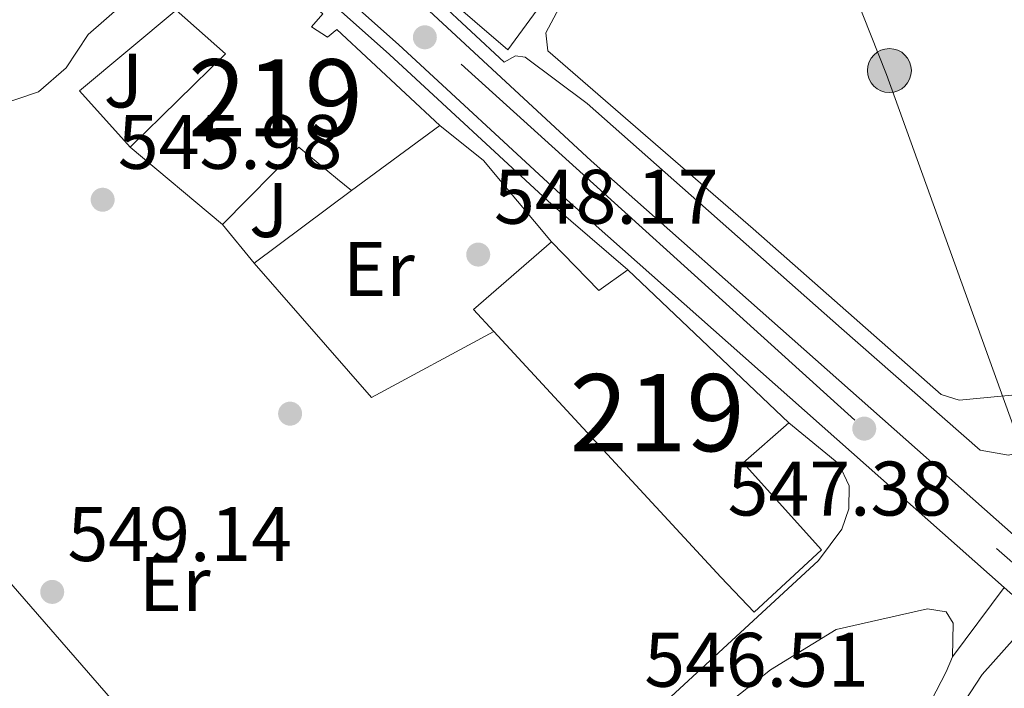
# Model space of a CAD drawing. Units: metres. Extents: x 621133 to 628044, y 4724866 to 4729616.
# Drawn here: x 622278 to 622406, y 4729135 to 4729222 of the extents above; entities that cross this region are included whole.
import ezdxf
from ezdxf.enums import TextEntityAlignment as Align

# ---------------------------------------------------------------- set-up
doc = ezdxf.new("R2010")
doc.units = ezdxf.units.M
doc.header["$MEASUREMENT"] = 0
doc.linetypes.add('DGN Style 4', pattern=[137.94007870000002, 68.92696000000001, -34.46348, 0.08615870000000002, -34.46348])
doc.linetypes.add('DGN Style 5', pattern=[60.31108999999999, 25.84761, -34.46348])
for name, color, linetype, lineweight in [('Nivel 15', 7, 'Continuous', 0), ('Nivel 16', 7, 'Continuous', 0), ('Nivel 17', 7, 'Continuous', 0), ('Nivel 21', 7, 'Continuous', 0), ('Nivel 23', 7, 'Continuous', 0), ('Nivel 26', 7, 'Continuous', 0), ('Nivel 32', 7, 'Continuous', 0), ('Nivel 33', 7, 'Continuous', 0), ('Nivel 36', 7, 'Continuous', 0), ('Nivel 37', 7, 'Continuous', 0), ('Nivel 41', 7, 'Continuous', 0), ('Nivel 48', 7, 'Continuous', 0), ('Nivel 49', 7, 'Continuous', 0), ('Nivel 52', 7, 'Continuous', 0), ('Nivel 54', 7, 'Continuous', 0), ('Nivel 7', 7, 'Continuous', 0)]:
    doc.layers.add(name, color=color, linetype=linetype, lineweight=lineweight)
doc.styles.add('Style-Arial', font='txt')
doc.styles.add('Style-Arial Narrow', font='txt')

# ---------------------------------------------------------------- blocks, each defined once
blk = doc.blocks.new('5PERFI')
at = {"layer": 'Nivel 17', "linetype": 'Continuous', "lineweight": 0}
h = blk.add_hatch(color=7, dxfattribs=at)
edge = h.paths.add_edge_path()
edge.add_arc((0.003617685288190842, 0.0009050182998180389), 1.559999999766158, 315.0000000018422, 675.0000000018422)
blk = doc.blocks.new('5PELE')
at = {"layer": 'Nivel 32', "linetype": 'Continuous', "lineweight": 0}
h = blk.add_hatch(color=9, dxfattribs=at)
edge = h.paths.add_edge_path()
edge.add_arc((0.0009483657777309418, 0.004316600039601326), 2.85, 0, 360)
at = {"layer": 'Nivel 32', "color": 252, "linetype": 'Continuous', "lineweight": 0}
blk.add_circle((0.0009483657777309418, 0.004316600039601326, -0.003000000000042746), 2.85, dxfattribs=at)
blk = doc.blocks.new('5PATER')
at = {"layer": 'Nivel 7', "linetype": 'Continuous', "lineweight": 0}
h = blk.add_hatch(color=51, dxfattribs=at)
edge = h.paths.add_edge_path()
edge.add_ellipse((0.004121594130992889, -0.001983027905225754), major_axis=(-1.095731442372465, -1.110710699892244), ratio=0.9994222409660318, start_angle=0, end_angle=360)

msp = doc.modelspace()

# ---------------------------------------------------------------- linework, layer by layer
at = {"layer": 'Nivel 15', "color": 51, "linetype": 'Continuous', "lineweight": 13, "extrusion": (0.008799781025325727, -0.00836590000780129, 0.9999262850685374), "elevation": -33534.46870219991, "flags": 128}
msp.add_lwpolyline([(622328.1058991477, 4729074.136773078), (622348.9981702901, 4729054.276078058)], dxfattribs=at)
at = {"layer": 'Nivel 15', "color": 51, "linetype": 'Continuous', "lineweight": 13}
for points in [[(622308, 4729230.43, 555.08), (622317.4600000009, 4729222.4, 554.73), (622315.9800000004, 4729220.73, 554.99), (622318.0599999987, 4729219.4, 555.08), (622319.2800000012, 4729220.380000001, 554.8100000000001), (622332.6400000006, 4729207.9, 554.73), (622321.1700000018, 4729199.48, 551.0500000000001), (622319.3599999994, 4729200.949999999, 551.14), (622314.3599999994, 4729205.1, 550.17), (622304.4200000018, 4729195.060000001, 548.86), (622292.4600000009, 4729205.1, 550.78), (622304.8299999982, 4729217.24, 555.69), (622298.4299999997, 4729222.869999999, 555.86), (622308, 4729230.43, 555.08)], [(622377.9600000009, 4729169.33, 552.54), (622372.0399999991, 4729164.15, 553.6800000000001), (622382.2399999984, 4729152.85, 553.32), (622373.4899999984, 4729144.75, 552.98), (622369.1600000001, 4729149.32, 553.32), (622339.6700000018, 4729181.199999999, 553.16), (622337.0500000007, 4729184.029999999, 553.15), (622347.1499999985, 4729192.84, 554.8100000000001), (622353.2899999991, 4729186.52, 554.5500000000001), (622357.0700000003, 4729189.189999999, 552.89)]]:
    msp.add_polyline3d(points, dxfattribs=at)
at = {"layer": 'Nivel 16', "color": 1, "linetype": 'Continuous', "lineweight": 13, "extrusion": (-0.1516949398831771, 0.1666485424466765, 0.9742776342061011), "elevation": 694253.0542300919, "flags": 128}
msp.add_lwpolyline([(-3643651.312632784, -2999074.339784015), (-3643651.387597822, -2999084.457332149), (-3643667.689352728, -2999083.702953558)], dxfattribs=at)
at = {"layer": 'Nivel 16', "color": 1, "linetype": 'Continuous', "lineweight": 13, "extrusion": (-0.04468679850640786, -0.03341764551272213, 0.9984419617622419), "elevation": -185297.9712088461, "flags": 128}
msp.add_lwpolyline([(-3414623.671436165, 3325450.572230995), (-3414623.671436163, 3325434.801644448)], dxfattribs=at)
at = {"layer": 'Nivel 16', "color": 1, "linetype": 'Continuous', "lineweight": 13, "extrusion": (-0.1015953315033169, 0.1229450750801009, 0.9871995224524167), "elevation": 518750.1977239891, "flags": 128}
msp.add_lwpolyline([(-3492212.271984734, -3207469.166713044), (-3492212.271984734, -3207475.750192368)], dxfattribs=at)
at = {"layer": 'Nivel 16', "color": 1, "linetype": 'Continuous', "lineweight": 13, "extrusion": (0.01144844821847509, -0.006079585160460141, 0.9999159823093468), "elevation": -21078.39242440882, "flags": 128}
msp.add_lwpolyline([(622292.6058839038, 4729140.450647039), (622276.7054376341, 4729131.890488841), (622261.4932288416, 4729149.300810598)], dxfattribs=at)
at = {"layer": 'Nivel 16', "color": 1, "linetype": 'Continuous', "lineweight": 13}
msp.add_polyline3d([(622315.7800000012, 4729239.83, 547.5), (622343.2100000009, 4729278, 548.0500000000001), (622373.4100000001, 4729261.26, 547.64), (622341.4800000004, 4729217.75, 547.77), (622315.7800000012, 4729239.83, 547.5)], dxfattribs=at)
at = {"layer": 'Nivel 21', "color": 7, "linetype": 'Continuous', "lineweight": 13}
for points in [[(621964.1600000001, 4729507.630000001, 534.52), (621970.9699999988, 4729503.560000001, 535.03), (622030.1099999994, 4729469.17, 537.7), (622048.0399999991, 4729458.01, 538.84), (622075.9499999993, 4729438.16, 539.9300000000001), (622091.1400000006, 4729425.449999999, 540.88), (622108.5799999982, 4729411.4, 540.89), (622144.3099999987, 4729380.85, 540.72), (622163.9200000018, 4729362.75, 540.45), (622198.2899999991, 4729333.01, 541.13), (622327.3000000007, 4729218.42, 546.51), (622348.370000001, 4729198.960000001, 546.49), (622405.9600000009, 4729147.939999999, 547.87)], [(621975.3599999994, 4729507.83, 535.09), (622033.1499999985, 4729474.220000001, 537.7), (622051.3099999987, 4729462.92, 538.84), (622079.5599999987, 4729442.83, 539.9300000000001), (622094.879999999, 4729430.01, 540.88), (622112.3500000015, 4729415.93, 540.89), (622148.2199999988, 4729385.26, 540.72), (622167.8500000015, 4729367.15, 540.45), (622202.1799999997, 4729337.449999999, 541.13), (622331.2600000016, 4729222.790000001, 546.51), (622352.3299999982, 4729203.34, 546.49), (622410.5599999987, 4729151.75, 547.89), (622477.75, 4729092.98, 548.42), (622600.3500000015, 4728984.73, 545.62), (622646.8000000007, 4728944.26, 543.17), (622669.8999999985, 4728923.34, 542.73), (622693.8299999982, 4728902.16, 541.33), (622759.4200000018, 4728844.800000001, 541.24), (622795.879999999, 4728816.26, 541.69), (622817.620000001, 4728801.41, 541.77), (622838.370000001, 4728787.51, 542.89), (622925.3299999982, 4728733.74, 542.47), (622952.9299999997, 4728716.790000001, 543.65), (623055.9899999984, 4728653.49, 544.0600000000001)], [(622254.9600000009, 4729275.07, 544.0600000000001), (622256.5100000016, 4729276.59, 543.65), (622257.4699999988, 4729276.949999999, 543.65), (622258.5799999982, 4729277.130000001, 543.69), (622326.129999999, 4729217.130000001, 546.51), (622347.1999999993, 4729197.67, 546.49), (622357.0700000003, 4729189.189999999, 546.72)], [(622377.9600000009, 4729169.33, 546.99), (622384.4600000009, 4729164.01, 547.54), (622385.8200000003, 4729161.15, 547.54), (622385.7899999991, 4729158.17, 547.4), (622384.870000001, 4729155.529999999, 547.26), (622381.8399999999, 4729151.460000001, 546.95), (622362.6499999985, 4729133.779999999, 546.01), (622331.8500000015, 4729108.75, 544.66), (622327.5599999987, 4729105.689999999, 544.66), (622325.4600000009, 4729105.040000001, 545.35), (622321.6900000013, 4729105.75, 545.89), (622319.3000000007, 4729106.67, 545.89), (622294.1999999993, 4729128.630000001, 548.36), (622265.6999999993, 4729161.380000001, 547.97), (622259.4200000018, 4729167.49, 547.26), (622233.870000001, 4729189.52, 547.26), (622224.370000001, 4729201.9, 547.63), (622211.0399999991, 4729223.23, 548.28), (622209.4600000009, 4729226.119999999, 548.36), (622208.6999999993, 4729229.869999999, 548.08), (622211.25, 4729233.859999999, 547.4), (622214.7199999988, 4729237.35, 546.48), (622223.1600000001, 4729245.15, 545.62)], [(622450.879999999, 4729228.23, 546.78), (622439.9200000018, 4729215.17, 546.98), (622431.25, 4729201.25, 549.3100000000001), (622419.8399999999, 4729180.43, 549.02), (622409.4800000004, 4729166, 548.22), (622408.3500000015, 4729165.630000001, 547.94), (622406.5199999996, 4729165.15, 547.94), (622402.8299999982, 4729165.790000001, 547.8000000000001), (622384.8000000007, 4729181.560000001, 547.82), (622351.7800000012, 4729210.790000001, 546.44), (622343.7300000004, 4729216.800000001, 546.85), (622342.5, 4729216.960000001, 546.98), (622341.0300000012, 4729216.140000001, 546.5), (622332.4299999997, 4729224.09, 546.51)], [(622399.2399999984, 4729138.939999999, 547.26), (622399.3399999999, 4729143.32, 547.26), (622398.4299999997, 4729144.790000001, 547.26), (622395.9699999988, 4729145.189999999, 547.26), (622384.1099999994, 4729142.51, 546.85), (622375.5899999999, 4729137.290000001, 546.49), (622356.7199999988, 4729122.390000001, 545.48), (622352.9699999988, 4729119.07, 545.4)], [(622374.7100000009, 4729099.470000001, 544.95), (622387.4800000004, 4729117.880000001, 546.28), (622393.8399999999, 4729128.15, 546.3000000000001), (622398.4100000001, 4729137.02, 547.19), (622399.2399999984, 4729138.939999999, 547.26)]]:
    msp.add_polyline3d(points, dxfattribs=at)
at = {"layer": 'Nivel 23', "color": 7, "linetype": 'DGN Style 4', "lineweight": 0}
for points in [[(621969.5799999982, 4729507.73, 535.01), (622008.6700000018, 4729484.880000001, 536.67), (622064.4499999993, 4729451.460000001, 539.39), (622086.1900000013, 4729433.689999999, 540.45), (622112.0799999982, 4729412.439999999, 540.88), (622150.7399999984, 4729379.390000001, 540.66), (622186.5899999999, 4729347.18, 541.04), (622272.3500000015, 4729271.35, 544.13), (622335.4200000018, 4729215.890000001, 546.51), (622404.9600000009, 4729153, 547.8000000000001), (622412.0700000003, 4729146.790000001, 547.91)], [(622412.0700000003, 4729146.790000001, 547.91), (622403.0899999999, 4729136.67, 547.39), (622397.5199999996, 4729128.26, 546.23), (622384.4699999988, 4729107.34, 545.24), (622359.7199999988, 4729074.550000001, 542.74), (622343.6499999985, 4729050.74, 539.78), (622329.0500000007, 4729029.689999999, 537.13), (622316.4200000018, 4729014.09, 534.21), (622304.0500000007, 4728998.24, 532.19), (622296.9600000009, 4728988.68, 531.64), (622287.3099999987, 4728981.5, 530.5600000000001), (622274.1900000013, 4728977.779999999, 529.5600000000001), (622259.8399999999, 4728974.32, 528.86), (622245.4800000004, 4728969.119999999, 527.94), (622225.2399999984, 4728958.82, 527.75), (622219.379999999, 4728955.67, 527.7)]]:
    msp.add_polyline3d(points, dxfattribs=at)
at = {"layer": 'Nivel 33', "color": 7, "linetype": 'Continuous', "lineweight": 0}
msp.add_polyline3d([(622013.8000000007, 4729508.51, 534.49), (622133.4899999984, 4729426.279999999, 538.62), (622206.6799999997, 4729375.4, 539.75), (622374.4899999984, 4729255.390000001, 546.89), (622390.6700000018, 4729214.529999999, 547.36), (622410.6999999993, 4729159.02, 547.84)], dxfattribs=at)
at = {"layer": 'Nivel 36', "color": 92, "linetype": 'Continuous', "lineweight": 0, "extrusion": (0.1375835046153355, 0.1240761753177396, 0.9826880898720018), "elevation": 672941.9599140049, "flags": 128}
msp.add_lwpolyline([(3095199.502591385, -3566436.645938542), (3095213.230707046, -3566437.185698055), (3095220.403984515, -3566435.944251172)], dxfattribs=at)
at = {"layer": 'Nivel 36', "color": 92, "linetype": 'Continuous', "lineweight": 0}
for points in [[(622242.2399999984, 4729224.380000001, 546.14), (622259.9400000013, 4729208.5, 545.59), (622268.4499999993, 4729208.220000001, 545.59), (622280.5599999987, 4729212.279999999, 545.72), (622284.120000001, 4729215.41, 545.59), (622286.9899999984, 4729219.73, 545.1800000000001), (622296.1499999985, 4729227.779999999, 545.59), (622304.25, 4729232.880000001, 545.87)], [(622410.5599999987, 4729173.27, 548.87), (622400.1000000015, 4729172.290000001, 549.2), (622397.75, 4729173.029999999, 549.14), (622373.3599999994, 4729194.49, 547.02), (622346.6799999997, 4729217.630000001, 547.09), (622346.4200000018, 4729219.93, 547.09), (622349.5899999999, 4729225.9, 547.36)]]:
    msp.add_polyline3d(points, dxfattribs=at)
at = {"layer": 'Nivel 49', "color": 7, "linetype": 'DGN Style 5', "lineweight": 0, "extrusion": (-0.03244467362387318, -0.04345268788911586, 0.998528520908968), "elevation": -225140.8838312783, "flags": 128}
msp.add_lwpolyline([(-2330676.705477836, 4155646.027303226), (-2330676.705477836, 4155657.27588091)], dxfattribs=at)
at = {"layer": 'Nivel 52', "color": 1, "linetype": 'Continuous', "lineweight": 13}
for points in [[(622308, 4729230.43, 555.08), (622298.4299999997, 4729222.869999999, 555.86), (622304.8299999982, 4729217.24, 555.69), (622292.4600000009, 4729205.1, 550.78), (622304.4200000018, 4729195.060000001, 548.86), (622314.3599999994, 4729205.1, 550.17), (622319.3599999994, 4729200.949999999, 551.14), (622321.1700000018, 4729199.48, 551.0500000000001), (622332.6400000006, 4729207.9, 554.73), (622319.2800000012, 4729220.380000001, 554.8100000000001), (622318.0599999987, 4729219.4, 555.08), (622315.9800000004, 4729220.73, 554.99), (622317.4600000009, 4729222.4, 554.73)], [(622377.9600000009, 4729169.33, 552.54), (622357.0700000003, 4729189.189999999, 552.89), (622353.2899999991, 4729186.52, 554.5500000000001), (622347.1499999985, 4729192.84, 554.8100000000001), (622337.0500000007, 4729184.029999999, 553.15), (622339.6700000018, 4729181.199999999, 553.16), (622369.1600000001, 4729149.32, 553.32), (622373.4899999984, 4729144.75, 552.98), (622382.2399999984, 4729152.85, 553.32), (622372.0399999991, 4729164.15, 553.6800000000001)]]:
    msp.add_polyline3d(points, close=True, dxfattribs=at)
at = {"layer": 'Nivel 54', "color": 9, "linetype": 'Continuous', "lineweight": 0}
for points in [[(622198.2899999991, 4729333.01, 541.13), (622327.3000000007, 4729218.42, 546.51), (622348.370000001, 4729198.960000001, 546.49), (622405.9600000009, 4729147.939999999, 547.87), (622406.6600000001, 4729147.32, 547.89), (622413.7100000009, 4729141.15, 547.94), (622473.8500000015, 4729088.550000001, 548.42), (622596.4600000009, 4728980.290000001, 545.62), (622642.8900000006, 4728939.85, 543.17), (622665.9699999988, 4728918.949999999, 542.73), (622689.9400000013, 4728897.73, 541.33), (622755.6499999985, 4728840.25, 541.24), (622792.3900000006, 4728811.49, 541.69), (622814.3200000003, 4728796.52, 541.77), (622835.1799999997, 4728782.550000001, 542.89), (622922.2300000004, 4728728.73, 542.47), (622950.0599999987, 4728712.109999999, 543.65), (623053.1000000015, 4728648.810000001, 544.0600000000001)], [(623055.9899999984, 4728653.49, 544.0600000000001), (622952.9299999997, 4728716.790000001, 543.65), (622925.3299999982, 4728733.74, 542.47), (622838.370000001, 4728787.51, 542.89), (622817.620000001, 4728801.41, 541.77), (622795.879999999, 4728816.26, 541.69), (622759.4200000018, 4728844.800000001, 541.24), (622693.8299999982, 4728902.16, 541.33), (622669.8999999985, 4728923.34, 542.73), (622646.8000000007, 4728944.26, 543.17), (622600.3500000015, 4728984.73, 545.62), (622477.75, 4729092.98, 548.42), (622410.5599999987, 4729151.75, 547.89), (622352.3299999982, 4729203.34, 546.49), (622331.2600000016, 4729222.790000001, 546.51)], [(622406.6600000001, 4729147.32, 547.89), (622405.9600000009, 4729147.939999999, 547.87), (622399.2399999984, 4729138.939999999, 547.26), (622398.4100000001, 4729137.02, 547.19), (622393.8399999999, 4729128.15, 546.3000000000001), (622387.4800000004, 4729117.880000001, 546.28), (622374.7100000009, 4729099.470000001, 544.95), (622372.4600000009, 4729096.210000001, 544.72), (622359.9899999984, 4729078.220000001, 543.4300000000001), (622347.3999999985, 4729060.65, 542.7), (622344.0899999999, 4729054.710000001, 542.7), (622344.0899999999, 4729054.710000001, 546.4), (622333.9400000013, 4729041.25, 546.14), (622316.1799999997, 4729017.25, 534.83), (622300.620000001, 4728996.560000001, 531.92), (622294.1999999993, 4728988.84, 531.82), (622289.1099999994, 4728985.07, 531.28), (622285.0300000012, 4728982.98, 530.59), (622261.1600000001, 4728976.99, 529.24)]]:
    msp.add_polyline3d(points, dxfattribs=at)

# ---------------------------------------------------------------- block references
at = {"layer": 'Nivel 17', "color": 7, "linetype": 'Continuous', "lineweight": 0}
msp.add_blockref('5PERFI', (622313.2100000009, 4729170.52, 546.59), dxfattribs=at)
at = {"layer": 'Nivel 32', "color": 252, "linetype": 'Continuous', "lineweight": 0}
msp.add_blockref('5PELE', (622391.0399999991, 4729215.050000001, 547.37), dxfattribs=at)
at = {"layer": 'Nivel 7', "color": 51, "linetype": 'Continuous', "lineweight": 0}
for p in [(622330.7100000009, 4729219.369999999, 546.51), (622288.870000001, 4729198.290000001, 545.98), (622337.6400000006, 4729191.17, 548.17), (622387.7699999996, 4729168.58, 547.38), (622282.3200000003, 4729147.390000001, 549.14)]:
    msp.add_blockref('5PATER', p, dxfattribs=at)

# ---------------------------------------------------------------- texts
at = {"layer": 'Nivel 26', "color": 92, "linetype": 'Continuous', "lineweight": 0, "style": 'Style-Arial'}
for p in [(622291.5607015714, 4729213.759979999, 545.7), (622310.4407015741, 4729196.939979998, 546.37)]:
    msp.add_text('J', height=6.99996, dxfattribs=at).set_placement(p, align=Align.MIDDLE_CENTER)
at = {"layer": 'Nivel 37', "color": 92, "linetype": 'Continuous', "lineweight": 0, "style": 'Style-Arial Narrow'}
for p in [(622324.7408149987, 4729189.28998, 546.84), (622298.2308149971, 4729148.409979999, 547.9)]:
    msp.add_text('Er', height=6.99996, dxfattribs=at).set_placement(p, align=Align.MIDDLE_CENTER)
at = {"layer": 'Nivel 41', "color": 7, "linetype": 'Continuous', "lineweight": 0, "style": 'Style-Arial'}
for s, p in [('545.98', (622290.8500000015, 4729202.290000001, 545.98)), ('548.17', (622339.6900000013, 4729195.17, 548.17)), ('547.38', (622370.0300000012, 4729157.300000001, 547.38)), ('549.14', (622284.3099999987, 4729151.390000001, 549.14)), ('546.51', (622359.1999999993, 4729135.08, 546.51))]:
    msp.add_text(s, height=6.99996, dxfattribs=at).set_placement(p)
at = {"layer": 'Nivel 48', "color": 1, "linetype": 'Continuous', "lineweight": 0, "style": 'Style-Arial Narrow'}
for p in [(622311.3146221042, 4729211.509979999, 546.26), (622360.8846221045, 4729170.649979999, 546.53)]:
    msp.add_text('219', height=9.99996, dxfattribs=at).set_placement(p, align=Align.MIDDLE_CENTER)

doc.saveas('drawing.dxf')
